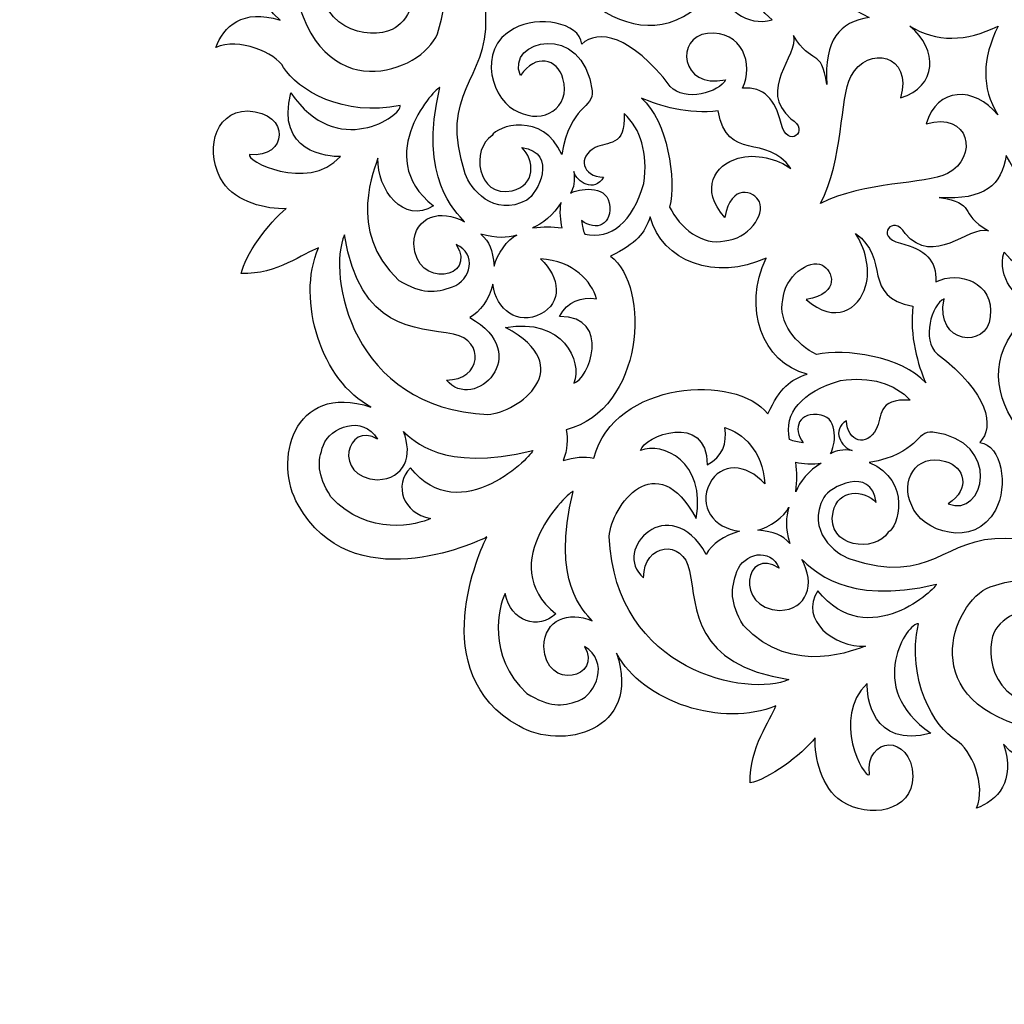
# Model space of a CAD drawing. Units: millimetres. Extents: x -25 to 99, y -114 to 133.
# Drawn here: x -25 to 18, y 9 to 52 of the extents above; entities that cross this region are included whole.
import ezdxf

# ---------------------------------------------------------------- set-up
doc = ezdxf.new("R2010")
doc.units = ezdxf.units.MM
doc.header["$MEASUREMENT"] = 0
doc.layers.add('layer 1', color=7, linetype='Continuous')

msp = doc.modelspace()

# ---------------------------------------------------------------- linework, layer by layer
at = {"layer": 'layer 1'}
msp.add_open_spline([(97.1105, 71.3011), (98.8753, 71.8261), (98.1926, 75.1614), (95.2132, 74.605), (95.2132, 74.605), (95.769, 75.019), (96.2703, 75.3777), (96.2427, 75.7136), (96.2427, 75.7136), (96.2553, 76.065), (95.74, 76.2191), (95.0121, 76.2486), (95.0121, 76.2486), (96.1151, 78.7092), (93.4691, 79.6681), (92.79, 78.4122), (92.79, 78.4122), (93.5103, 80.6609), (91.5054, 82.7984), (89.5573, 81.549), (89.5573, 81.549), (90.1237, 83.7828), (88.2487, 85.7804), (86.462, 85.7259), (86.462, 85.7259), (89.2859, 86.5295), (89.3021, 89.4302), (87.6923, 90.8009), (87.6923, 90.8009), (89.2858, 90.2716), (90.1303, 91.0796), (90.448, 91.9696), (90.448, 91.9696), (89.4799, 91.5228), (87.8962, 92.1945), (87.5385, 92.8237), (87.5385, 92.8237), (86.9547, 93.7933), (84.941, 94.9672), (82.5279, 94.4594), (82.5279, 94.4594), (82.4201, 94.885), (85.262, 96.8279), (87.2241, 93.9162), (87.2241, 93.9162), (87.8937, 96.4609), (85.6276, 96.6787), (85.0873, 96.6533), (85.0873, 96.6533), (86.5587, 98.2123), (89.2225, 96.7963), (89.0001, 96.562), (89.0001, 96.562), (87.3683, 96.7536), (87.2086, 94.7624), (89.0815, 94.6936), (89.0815, 94.6936), (90.5986, 94.7106), (90.9223, 96.5669), (90.1415, 97.7621), (90.1415, 97.7621), (89.5909, 98.605), (88.2595, 98.925), (87.4224, 98.8892), (87.4224, 98.8892), (88.1744, 99.4654), (89.2246, 100.9271), (89.357, 101.6761), (89.357, 101.6761), (87.7955, 101.7232), (86.6753, 100.7804), (86.0415, 100.5748), (86.0415, 100.5748), (87.0125, 102.8254), (85.8939, 106.3099), (83.7839, 107.406), (83.7839, 107.406), (87.183, 106.3022), (87.9799, 109.7839), (86.9129, 111.6094), (86.9129, 111.6094), (84.6328, 115.6728), (79.3264, 113.2566), (78.8031, 112.9857), (78.8031, 112.9857), (79.0877, 113.5219), (81.5064, 118.8228), (77.4388, 121.1005), (77.4388, 121.1005), (75.6115, 122.1665), (72.1261, 121.3704), (73.2311, 117.9748), (73.2311, 117.9748), (72.1338, 120.0826), (68.6457, 121.2001), (66.3928, 120.23), (66.3928, 120.23), (66.5986, 120.8633), (67.5424, 121.9822), (67.4953, 123.5421), (67.4953, 123.5421), (66.7454, 123.4099), (65.2823, 122.3608), (64.7055, 121.6095), (64.7055, 121.6095), (64.7413, 122.4457), (64.421, 123.7757), (63.5772, 124.3258), (63.5772, 124.3258), (62.3807, 125.1059), (60.5225, 124.7825), (60.5055, 123.2669), (60.5055, 123.2669), (60.5744, 121.396), (62.5677, 121.5555), (62.3758, 123.1856), (62.3758, 123.1856), (62.6104, 123.4078), (64.0279, 120.7467), (62.4672, 119.2768), (62.4672, 119.2768), (62.4927, 119.8166), (62.2747, 122.0804), (59.7273, 121.4115), (59.7273, 121.4115), (62.6421, 119.4515), (60.6972, 116.6124), (60.2711, 116.7201), (60.2711, 116.7201), (60.7794, 119.1307), (59.6043, 121.1422), (58.6337, 121.7256), (58.6337, 121.7256), (58.0038, 122.0828), (57.3314, 123.665), (57.7787, 124.632), (57.7787, 124.632), (56.8877, 124.3146), (56.0789, 123.471), (56.6088, 121.8792), (56.6088, 121.8792), (55.2366, 123.4874), (52.3329, 123.4712), (51.5285, 120.6502), (51.5285, 120.6502), (51.5831, 122.435), (49.5835, 124.308), (47.3473, 123.7422), (47.3473, 123.7422), (48.598, 125.6884), (46.4583, 127.6913), (44.2073, 126.9716), (44.2073, 126.9716), (45.4645, 127.6499), (44.5047, 130.2931), (42.0415, 129.1914), (42.0415, 129.1914), (42.0119, 129.9185), (41.8577, 130.4332), (41.5059, 130.4208), (41.5059, 130.4208), (41.1695, 130.4484), (40.8105, 129.9476), (40.3961, 129.3923), (40.3961, 129.3923), (40.9531, 132.3686), (37.6144, 133.0506), (37.0722, 131.2876), (37.0722, 131.2876), (36.5299, 133.0506), (33.1913, 132.3686), (33.7482, 129.3923), (33.7482, 129.3923), (33.3338, 129.9476), (32.9747, 130.4484), (32.6384, 130.4208), (32.6384, 130.4208), (32.2867, 130.4333), (32.1324, 129.9186), (32.1029, 129.1914), (32.1029, 129.1914), (29.6397, 130.2932), (28.6799, 127.65), (29.9371, 126.9716), (29.9371, 126.9716), (27.686, 127.6912), (25.5463, 125.6884), (26.797, 123.7422), (26.797, 123.7422), (24.5609, 124.308), (22.5612, 122.435), (22.6158, 120.6502), (22.6158, 120.6502), (21.8114, 123.4712), (18.9077, 123.4873), (17.5355, 121.8792), (17.5355, 121.8792), (18.0654, 123.4711), (17.2566, 124.3146), (16.3657, 124.632), (16.3657, 124.632), (16.8129, 123.6649), (16.1405, 122.0828), (15.5107, 121.7256), (15.5107, 121.7256), (14.5401, 121.1423), (13.3649, 119.1307), (13.8733, 116.7201), (13.8733, 116.7201), (13.4473, 116.6124), (11.5023, 119.4514), (14.417, 121.4115), (14.417, 121.4115), (11.8697, 122.0804), (11.6516, 119.8166), (11.6771, 119.2768), (11.6771, 119.2768), (10.1165, 120.7467), (11.534, 123.4078), (11.7685, 123.1856), (11.7685, 123.1856), (11.5767, 121.5555), (13.5699, 121.396), (13.6388, 123.2669), (13.6388, 123.2669), (13.6219, 124.7825), (11.7636, 125.1059), (10.5671, 124.3258), (10.5671, 124.3258), (9.7233, 123.7758), (9.403, 122.4457), (9.4389, 121.6095), (9.4389, 121.6095), (8.8621, 122.3608), (7.3989, 123.4099), (6.6491, 123.5421), (6.6491, 123.5421), (6.6019, 121.9822), (7.5458, 120.8633), (7.7515, 120.23), (7.7515, 120.23), (5.4987, 121.2001), (2.0106, 120.0826), (0.9132, 117.9748), (0.9132, 117.9748), (2.0182, 121.3704), (-1.4671, 122.1665), (-3.2945, 121.1005), (-3.2945, 121.1005), (-7.3621, 118.8228), (-4.9433, 113.5219), (-4.6588, 112.9857), (-4.6588, 112.9857), (-5.182, 113.2567), (-10.4885, 115.6729), (-12.7685, 111.6094), (-12.7685, 111.6094), (-13.8356, 109.784), (-13.0387, 106.3022), (-9.6396, 107.406), (-9.6396, 107.406), (-11.7495, 106.3099), (-12.8681, 102.8254), (-11.8971, 100.5748), (-11.8971, 100.5748), (-12.531, 100.7804), (-13.6511, 101.7232), (-15.2126, 101.6761), (-15.2126, 101.6761), (-15.0803, 100.9271), (-14.0301, 99.4654), (-13.278, 98.8892), (-13.278, 98.8892), (-14.1151, 98.925), (-15.4464, 98.605), (-15.9971, 97.7621), (-15.9971, 97.7621), (-16.778, 96.5669), (-16.4543, 94.7106), (-14.9371, 94.6936), (-14.9371, 94.6936), (-13.0643, 94.7624), (-13.224, 96.7536), (-14.8558, 96.562), (-14.8558, 96.562), (-15.0781, 96.7963), (-12.4143, 98.2123), (-10.9429, 96.6533), (-10.9429, 96.6533), (-11.4833, 96.6787), (-13.7494, 96.4609), (-13.0798, 93.9162), (-13.0798, 93.9162), (-11.1178, 96.828), (-8.2757, 94.8851), (-8.3835, 94.4594), (-8.3835, 94.4594), (-10.7966, 94.9672), (-12.8102, 93.7933), (-13.3942, 92.8237), (-13.3942, 92.8237), (-13.7518, 92.1945), (-15.3356, 91.5228), (-16.3037, 91.9696), (-16.3037, 91.9696), (-15.9859, 91.0796), (-15.1414, 90.2716), (-13.548, 90.8009), (-13.548, 90.8009), (-15.1578, 89.4302), (-15.1416, 86.5295), (-12.3177, 85.7259), (-12.3177, 85.7259), (-14.1043, 85.7804), (-15.9793, 83.7828), (-15.4129, 81.549), (-15.4129, 81.549), (-17.3611, 82.7984), (-19.3661, 80.6609), (-18.6457, 78.4122), (-18.6457, 78.4122), (-19.3247, 79.6681), (-21.9706, 78.7092), (-20.8677, 76.2486), (-20.8677, 76.2486), (-21.5956, 76.2191), (-22.1109, 76.065), (-22.0984, 75.7136), (-22.0984, 75.7136), (-22.126, 75.3776), (-21.6247, 75.0189), (-21.0689, 74.605), (-21.0689, 74.605), (-24.0482, 75.1614), (-24.731, 71.8261), (-22.9662, 71.2483), (-22.9662, 71.2483), (-24.731, 70.6705), (-24.0482, 67.3353), (-21.0689, 67.8917), (-21.0689, 67.8917), (-21.6247, 67.4776), (-22.126, 67.119), (-22.0984, 66.783), (-22.0984, 66.783), (-22.1109, 66.4316), (-21.5957, 66.2776), (-20.8677, 66.2481), (-20.8677, 66.2481), (-21.9707, 63.7874), (-19.3248, 62.8286), (-18.6457, 64.0845), (-18.6457, 64.0845), (-19.366, 61.8357), (-17.3611, 59.6982), (-15.4129, 60.9476), (-15.4129, 60.9476), (-15.9793, 58.7138), (-14.1043, 56.7162), (-12.3177, 56.7708), (-12.3177, 56.7708), (-15.1416, 55.9672), (-15.1577, 53.0665), (-13.548, 51.6957), (-13.548, 51.6957), (-15.1415, 52.2251), (-15.9859, 51.4171), (-16.3037, 50.5271), (-16.3037, 50.5271), (-15.3355, 50.9739), (-13.7518, 50.3022), (-13.3942, 49.673), (-13.3942, 49.673), (-12.8103, 48.7034), (-10.7966, 47.5294), (-8.3835, 48.0372), (-8.3835, 48.0372), (-8.2757, 47.6117), (-11.1176, 45.6687), (-13.0798, 48.5804), (-13.0798, 48.5804), (-13.7494, 46.0357), (-11.4833, 45.8179), (-10.9429, 45.8434), (-10.9429, 45.8434), (-12.4143, 44.2843), (-15.0781, 45.7004), (-14.8558, 45.9347), (-14.8558, 45.9347), (-13.224, 45.743), (-13.0643, 47.7342), (-14.9371, 47.803), (-14.9371, 47.803), (-16.4543, 47.7861), (-16.778, 45.9298), (-15.9971, 44.7345), (-15.9971, 44.7345), (-15.4465, 43.8916), (-14.1151, 43.5716), (-13.278, 43.6074), (-13.278, 43.6074), (-14.0301, 43.0312), (-15.0803, 41.5696), (-15.2126, 40.8205), (-15.2126, 40.8205), (-13.6511, 40.7734), (-12.531, 41.7163), (-11.8971, 41.9218), (-11.8971, 41.9218), (-12.8681, 39.6713), (-11.7495, 36.1868), (-9.6396, 35.0906), (-9.6396, 35.0906), (-13.0387, 36.1945), (-13.8356, 32.7127), (-12.7685, 30.8872), (-12.7685, 30.8872), (-10.4885, 26.8239), (-5.182, 29.2401), (-4.6588, 29.5109), (-4.6588, 29.5109), (-4.9433, 28.9748), (-7.3621, 23.6738), (-3.2945, 21.3961), (-3.2945, 21.3961), (-1.4672, 20.3302), (2.0182, 21.1262), (0.9132, 24.5218), (0.9132, 24.5218), (2.0106, 22.4141), (5.4987, 21.2966), (7.7515, 22.2666), (7.7515, 22.2666), (7.5458, 21.6334), (6.6019, 20.5144), (6.6491, 18.9545), (6.6491, 18.9545), (7.3989, 19.0868), (8.8621, 20.1358), (9.4389, 20.8871), (9.4389, 20.8871), (9.403, 20.0509), (9.7233, 18.721), (10.5671, 18.1709), (10.5671, 18.1709), (11.7636, 17.3908), (13.6219, 17.7142), (13.6388, 19.2297), (13.6388, 19.2297), (13.5699, 21.1006), (11.5767, 20.9411), (11.7685, 19.311), (11.7685, 19.311), (11.534, 19.0889), (10.1165, 21.75), (11.6771, 23.2198), (11.6771, 23.2198), (11.6516, 22.68), (11.8697, 20.4163), (14.417, 21.0852), (14.417, 21.0852), (11.5022, 23.0452), (13.4472, 25.8843), (13.8733, 25.7766), (13.8733, 25.7766), (13.3649, 23.366), (14.5401, 21.3544), (15.5107, 20.7711), (15.5107, 20.7711), (16.1405, 20.4138), (16.8129, 18.8317), (16.3657, 17.8646), (16.3657, 17.8646), (17.2566, 18.182), (18.0654, 19.0257), (17.5355, 20.6174), (17.5355, 20.6174), (18.9077, 19.0093), (21.8114, 19.0255), (22.6158, 21.8465), (22.6158, 21.8465), (22.5612, 20.0617), (24.5609, 18.1886), (26.797, 18.7544), (26.797, 18.7544), (25.5463, 16.8083), (27.686, 14.8054), (29.9371, 15.525), (29.9371, 15.525), (28.6799, 14.8467), (29.6397, 12.2035), (32.1029, 13.3053), (32.1029, 13.3053), (32.1324, 12.5782), (32.2867, 12.0634), (32.6384, 12.0759), (32.6384, 12.0759), (32.9748, 12.0483), (33.3339, 12.5491), (33.7482, 13.1043), (33.7482, 13.1043), (33.1913, 10.1281), (36.5299, 9.446), (37.0722, 11.209), (37.0722, 11.209), (37.6144, 9.446), (40.9531, 10.1281), (40.3961, 13.1043), (40.3961, 13.1043), (40.8106, 12.5491), (41.1696, 12.0483), (41.5059, 12.0759), (41.5059, 12.0759), (41.8577, 12.0634), (42.0119, 12.5781), (42.0415, 13.3053), (42.0415, 13.3053), (44.5047, 12.2034), (45.4645, 14.8466), (44.2073, 15.525), (44.2073, 15.525), (46.4583, 14.8055), (48.598, 16.8083), (47.3473, 18.7544), (47.3473, 18.7544), (49.5835, 18.1886), (51.5831, 20.0617), (51.5285, 21.8465), (51.5285, 21.8465), (52.3329, 19.0255), (55.2366, 19.0094), (56.6088, 20.6174), (56.6088, 20.6174), (56.0789, 19.0256), (56.8877, 18.182), (57.7787, 17.8646), (57.7787, 17.8646), (57.3314, 18.8318), (58.0038, 20.4138), (58.6337, 20.7711), (58.6337, 20.7711), (59.6043, 21.3543), (60.7794, 23.366), (60.2711, 25.7766), (60.2711, 25.7766), (60.6971, 25.8843), (62.642, 23.0453), (59.7273, 21.0852), (59.7273, 21.0852), (62.2747, 20.4163), (62.4927, 22.68), (62.4672, 23.2198), (62.4672, 23.2198), (64.0279, 21.75), (62.6104, 19.0889), (62.3758, 19.311), (62.3758, 19.311), (62.5677, 20.9411), (60.5744, 21.1006), (60.5055, 19.2297), (60.5055, 19.2297), (60.5225, 17.7142), (62.3807, 17.3908), (63.5772, 18.1709), (63.5772, 18.1709), (64.421, 18.7209), (64.7413, 20.0509), (64.7055, 20.8871), (64.7055, 20.8871), (65.2823, 20.1358), (66.7454, 19.0868), (67.4953, 18.9545), (67.4953, 18.9545), (67.5424, 20.5144), (66.5986, 21.6334), (66.3928, 22.2666), (66.3928, 22.2666), (68.6457, 21.2966), (72.1338, 22.4141), (73.2311, 24.5218), (73.2311, 24.5218), (72.1261, 21.1262), (75.6114, 20.3302), (77.4388, 21.3961), (77.4388, 21.3961), (81.5064, 23.6738), (79.0877, 28.9748), (78.8031, 29.5109), (78.8031, 29.5109), (79.3264, 29.24), (84.6328, 26.8237), (86.9129, 30.8872), (86.9129, 30.8872), (87.9799, 32.7126), (87.183, 36.1945), (83.7839, 35.0906), (83.7839, 35.0906), (85.8939, 36.1868), (87.0125, 39.6713), (86.0415, 41.9218), (86.0415, 41.9218), (86.6753, 41.7163), (87.7955, 40.7734), (89.357, 40.8205), (89.357, 40.8205), (89.2246, 41.5696), (88.1744, 43.0312), (87.4224, 43.6074), (87.4224, 43.6074), (88.2595, 43.5716), (89.5908, 43.8916), (90.1415, 44.7345), (90.1415, 44.7345), (90.9223, 45.9298), (90.5986, 47.7861), (89.0815, 47.803), (89.0815, 47.803), (87.2086, 47.7342), (87.3683, 45.743), (89.0001, 45.9347), (89.0001, 45.9347), (89.2225, 45.7004), (86.5587, 44.2843), (85.0873, 45.8434), (85.0873, 45.8434), (85.6276, 45.8179), (87.8937, 46.0357), (87.2241, 48.5804), (87.2241, 48.5804), (85.2621, 45.6686), (82.4201, 47.6116), (82.5279, 48.0372), (82.5279, 48.0372), (84.941, 47.5294), (86.9546, 48.7034), (87.5385, 49.673), (87.5385, 49.673), (87.8962, 50.3022), (89.48, 50.9739), (90.448, 50.5271), (90.448, 50.5271), (90.1303, 51.4171), (89.2857, 52.2251), (87.6923, 51.6957), (87.6923, 51.6957), (89.3022, 53.0665), (89.2859, 55.9672), (86.462, 56.7708), (86.462, 56.7708), (88.2487, 56.7162), (90.1237, 58.7138), (89.5573, 60.9476), (89.5573, 60.9476), (91.5054, 59.6982), (93.5104, 61.8357), (92.79, 64.0845), (92.79, 64.0845), (93.469, 62.8286), (96.1149, 63.7874), (95.0121, 66.2481), (95.0121, 66.2481), (95.7399, 66.2776), (96.2552, 66.4316), (96.2427, 66.783), (96.2427, 66.783), (96.2703, 67.1191), (95.769, 67.4777), (95.2132, 67.8917), (95.2132, 67.8917), (98.1926, 67.3353), (98.8753, 70.6705), (97.1105, 71.1956), (97.1105, 71.1956), (97.1105, 71.1956), (97.1105, 71.3011), (97.1105, 71.3011)], degree=3, knots=[0, 0, 0, 0, 0.0058824, 0.0058824, 0.0058824, 0.0058824, 0.0117647, 0.0117647, 0.0117647, 0.0117647, 0.0176471, 0.0176471, 0.0176471, 0.0176471, 0.0235294, 0.0235294, 0.0235294, 0.0235294, 0.0294118, 0.0294118, 0.0294118, 0.0294118, 0.0352941, 0.0352941, 0.0352941, 0.0352941, 0.0411765, 0.0411765, 0.0411765, 0.0411765, 0.0470588, 0.0470588, 0.0470588, 0.0470588, 0.0529412, 0.0529412, 0.0529412, 0.0529412, 0.0588235, 0.0588235, 0.0588235, 0.0588235, 0.0647059, 0.0647059, 0.0647059, 0.0647059, 0.0705882, 0.0705882, 0.0705882, 0.0705882, 0.0764706, 0.0764706, 0.0764706, 0.0764706, 0.0823529, 0.0823529, 0.0823529, 0.0823529, 0.0882353, 0.0882353, 0.0882353, 0.0882353, 0.0941176, 0.0941176, 0.0941176, 0.0941176, 0.1, 0.1, 0.1, 0.1, 0.1058824, 0.1058824, 0.1058824, 0.1058824, 0.1117647, 0.1117647, 0.1117647, 0.1117647, 0.1176471, 0.1176471, 0.1176471, 0.1176471, 0.1235294, 0.1235294, 0.1235294, 0.1235294, 0.1294118, 0.1294118, 0.1294118, 0.1294118, 0.1352941, 0.1352941, 0.1352941, 0.1352941, 0.1411765, 0.1411765, 0.1411765, 0.1411765, 0.1470588, 0.1470588, 0.1470588, 0.1470588, 0.1529412, 0.1529412, 0.1529412, 0.1529412, 0.1588235, 0.1588235, 0.1588235, 0.1588235, 0.1647059, 0.1647059, 0.1647059, 0.1647059, 0.1705882, 0.1705882, 0.1705882, 0.1705882, 0.1764706, 0.1764706, 0.1764706, 0.1764706, 0.1823529, 0.1823529, 0.1823529, 0.1823529, 0.1882353, 0.1882353, 0.1882353, 0.1882353, 0.1941176, 0.1941176, 0.1941176, 0.1941176, 0.2, 0.2, 0.2, 0.2, 0.2058824, 0.2058824, 0.2058824, 0.2058824, 0.2117647, 0.2117647, 0.2117647, 0.2117647, 0.2176471, 0.2176471, 0.2176471, 0.2176471, 0.2235294, 0.2235294, 0.2235294, 0.2235294, 0.2294118, 0.2294118, 0.2294118, 0.2294118, 0.2352941, 0.2352941, 0.2352941, 0.2352941, 0.2411765, 0.2411765, 0.2411765, 0.2411765, 0.2470588, 0.2470588, 0.2470588, 0.2470588, 0.2529412, 0.2529412, 0.2529412, 0.2529412, 0.2588235, 0.2588235, 0.2588235, 0.2588235, 0.2647059, 0.2647059, 0.2647059, 0.2647059, 0.2705882, 0.2705882, 0.2705882, 0.2705882, 0.2764706, 0.2764706, 0.2764706, 0.2764706, 0.2823529, 0.2823529, 0.2823529, 0.2823529, 0.2882353, 0.2882353, 0.2882353, 0.2882353, 0.2941176, 0.2941176, 0.2941176, 0.2941176, 0.3, 0.3, 0.3, 0.3, 0.3058824, 0.3058824, 0.3058824, 0.3058824, 0.3117647, 0.3117647, 0.3117647, 0.3117647, 0.3176471, 0.3176471, 0.3176471, 0.3176471, 0.3235294, 0.3235294, 0.3235294, 0.3235294, 0.3294118, 0.3294118, 0.3294118, 0.3294118, 0.3352941, 0.3352941, 0.3352941, 0.3352941, 0.3411765, 0.3411765, 0.3411765, 0.3411765, 0.3470588, 0.3470588, 0.3470588, 0.3470588, 0.3529412, 0.3529412, 0.3529412, 0.3529412, 0.3588235, 0.3588235, 0.3588235, 0.3588235, 0.3647059, 0.3647059, 0.3647059, 0.3647059, 0.3705882, 0.3705882, 0.3705882, 0.3705882, 0.3764706, 0.3764706, 0.3764706, 0.3764706, 0.3823529, 0.3823529, 0.3823529, 0.3823529, 0.3882353, 0.3882353, 0.3882353, 0.3882353, 0.3941176, 0.3941176, 0.3941176, 0.3941176, 0.4, 0.4, 0.4, 0.4, 0.4058824, 0.4058824, 0.4058824, 0.4058824, 0.4117647, 0.4117647, 0.4117647, 0.4117647, 0.4176471, 0.4176471, 0.4176471, 0.4176471, 0.4235294, 0.4235294, 0.4235294, 0.4235294, 0.4294118, 0.4294118, 0.4294118, 0.4294118, 0.4352941, 0.4352941, 0.4352941, 0.4352941, 0.4411765, 0.4411765, 0.4411765, 0.4411765, 0.4470588, 0.4470588, 0.4470588, 0.4470588, 0.4529412, 0.4529412, 0.4529412, 0.4529412, 0.4588235, 0.4588235, 0.4588235, 0.4588235, 0.4647059, 0.4647059, 0.4647059, 0.4647059, 0.4705882, 0.4705882, 0.4705882, 0.4705882, 0.4764706, 0.4764706, 0.4764706, 0.4764706, 0.4823529, 0.4823529, 0.4823529, 0.4823529, 0.4882353, 0.4882353, 0.4882353, 0.4882353, 0.4941176, 0.4941176, 0.4941176, 0.4941176, 0.5, 0.5, 0.5, 0.5, 0.5058824, 0.5058824, 0.5058824, 0.5058824, 0.5117647, 0.5117647, 0.5117647, 0.5117647, 0.5176471, 0.5176471, 0.5176471, 0.5176471, 0.5235294, 0.5235294, 0.5235294, 0.5235294, 0.5294118, 0.5294118, 0.5294118, 0.5294118, 0.5352941, 0.5352941, 0.5352941, 0.5352941, 0.5411765, 0.5411765, 0.5411765, 0.5411765, 0.5470588, 0.5470588, 0.5470588, 0.5470588, 0.5529412, 0.5529412, 0.5529412, 0.5529412, 0.5588235, 0.5588235, 0.5588235, 0.5588235, 0.5647059, 0.5647059, 0.5647059, 0.5647059, 0.5705882, 0.5705882, 0.5705882, 0.5705882, 0.5764706, 0.5764706, 0.5764706, 0.5764706, 0.5823529, 0.5823529, 0.5823529, 0.5823529, 0.5882353, 0.5882353, 0.5882353, 0.5882353, 0.5941176, 0.5941176, 0.5941176, 0.5941176, 0.6, 0.6, 0.6, 0.6, 0.6058824, 0.6058824, 0.6058824, 0.6058824, 0.6117647, 0.6117647, 0.6117647, 0.6117647, 0.6176471, 0.6176471, 0.6176471, 0.6176471, 0.6235294, 0.6235294, 0.6235294, 0.6235294, 0.6294118, 0.6294118, 0.6294118, 0.6294118, 0.6352941, 0.6352941, 0.6352941, 0.6352941, 0.6411765, 0.6411765, 0.6411765, 0.6411765, 0.6470588, 0.6470588, 0.6470588, 0.6470588, 0.6529412, 0.6529412, 0.6529412, 0.6529412, 0.6588235, 0.6588235, 0.6588235, 0.6588235, 0.6647059, 0.6647059, 0.6647059, 0.6647059, 0.6705882, 0.6705882, 0.6705882, 0.6705882, 0.6764706, 0.6764706, 0.6764706, 0.6764706, 0.6823529, 0.6823529, 0.6823529, 0.6823529, 0.6882353, 0.6882353, 0.6882353, 0.6882353, 0.6941176, 0.6941176, 0.6941176, 0.6941176, 0.7, 0.7, 0.7, 0.7, 0.7058824, 0.7058824, 0.7058824, 0.7058824, 0.7117647, 0.7117647, 0.7117647, 0.7117647, 0.7176471, 0.7176471, 0.7176471, 0.7176471, 0.7235294, 0.7235294, 0.7235294, 0.7235294, 0.7294118, 0.7294118, 0.7294118, 0.7294118, 0.7352941, 0.7352941, 0.7352941, 0.7352941, 0.7411765, 0.7411765, 0.7411765, 0.7411765, 0.7470588, 0.7470588, 0.7470588, 0.7470588, 0.7529412, 0.7529412, 0.7529412, 0.7529412, 0.7588235, 0.7588235, 0.7588235, 0.7588235, 0.7647059, 0.7647059, 0.7647059, 0.7647059, 0.7705882, 0.7705882, 0.7705882, 0.7705882, 0.7764706, 0.7764706, 0.7764706, 0.7764706, 0.7823529, 0.7823529, 0.7823529, 0.7823529, 0.7882353, 0.7882353, 0.7882353, 0.7882353, 0.7941176, 0.7941176, 0.7941176, 0.7941176, 0.8, 0.8, 0.8, 0.8, 0.8058824, 0.8058824, 0.8058824, 0.8058824, 0.8117647, 0.8117647, 0.8117647, 0.8117647, 0.8176471, 0.8176471, 0.8176471, 0.8176471, 0.8235294, 0.8235294, 0.8235294, 0.8235294, 0.8294118, 0.8294118, 0.8294118, 0.8294118, 0.8352941, 0.8352941, 0.8352941, 0.8352941, 0.8411765, 0.8411765, 0.8411765, 0.8411765, 0.8470588, 0.8470588, 0.8470588, 0.8470588, 0.8529412, 0.8529412, 0.8529412, 0.8529412, 0.8588235, 0.8588235, 0.8588235, 0.8588235, 0.8647059, 0.8647059, 0.8647059, 0.8647059, 0.8705882, 0.8705882, 0.8705882, 0.8705882, 0.8764706, 0.8764706, 0.8764706, 0.8764706, 0.8823529, 0.8823529, 0.8823529, 0.8823529, 0.8882353, 0.8882353, 0.8882353, 0.8882353, 0.8941176, 0.8941176, 0.8941176, 0.8941176, 0.9, 0.9, 0.9, 0.9, 0.9058824, 0.9058824, 0.9058824, 0.9058824, 0.9117647, 0.9117647, 0.9117647, 0.9117647, 0.9176471, 0.9176471, 0.9176471, 0.9176471, 0.9235294, 0.9235294, 0.9235294, 0.9235294, 0.9294118, 0.9294118, 0.9294118, 0.9294118, 0.9352941, 0.9352941, 0.9352941, 0.9352941, 0.9411765, 0.9411765, 0.9411765, 0.9411765, 0.9470588, 0.9470588, 0.9470588, 0.9470588, 0.9529412, 0.9529412, 0.9529412, 0.9529412, 0.9588235, 0.9588235, 0.9588235, 0.9588235, 0.9647059, 0.9647059, 0.9647059, 0.9647059, 0.9705882, 0.9705882, 0.9705882, 0.9705882, 0.9764706, 0.9764706, 0.9764706, 0.9764706, 0.9823529, 0.9823529, 0.9823529, 0.9823529, 0.9882353, 0.9882353, 0.9882353, 0.9882353, 1, 1, 1, 1], dxfattribs=at)
at = {"layer": 'layer 1', "color": 7}
for points, knots in [([(7.5973, 51.7145), (6.4939, 51.4113), (5.5667, 52.2008), (5.2143, 53.1979), (5.2143, 53.1979), (2.4081, 49.1894), (-2.2201, 52.9957), (-2.1386, 56.4971), (-2.1386, 56.4971), (-3.6886, 54.0779), (-5.4491, 57.1132), (-7.1873, 56.5104), (-7.1873, 56.5104), (-5.7168, 55.9053), (-4.7666, 54.9908), (-4.7005, 51.7977), (-4.7005, 51.7977), (-4.6104, 49.0987), (-6.7657, 48.659), (-5.5893, 45.0995), (-5.5893, 45.0995), (-5.3922, 44.503), (-4.3704, 43.197), (-2.9486, 43.9752), (-2.9486, 43.9752), (-2.5069, 44.217), (-1.5575, 46.0048), (-3.1568, 46.2287), (-3.1568, 46.2287), (-2.6003, 45.7093), (-2.5623, 44.5934), (-3.576, 44.3788), (-3.576, 44.3788), (-5.1075, 44.0543), (-5.3464, 46.2015), (-4.437, 46.7419), (-4.437, 46.7419), (-4.2695, 47.1604), (-2.2378, 47.7939), (-1.4439, 45.9314), (-1.4439, 45.9314), (-1.0783, 48.0899), (-0.0502, 47.9189), (-0.1414, 48.6647), (-0.1414, 48.6647), (-0.5106, 51.6859), (-3.8838, 50.8597), (-3.2167, 49.3229), (-3.2167, 49.3229), (-2.5721, 50.2945), (-1.6342, 50.0343), (-1.3954, 49.201), (-1.3954, 49.201), (-1.0225, 47.9002), (-2.2826, 47.2378), (-3.288, 47.7555), (-3.288, 47.7555), (-4.3983, 48.1321), (-5.1968, 50.4525), (-3.4874, 51.346), (-3.4874, 51.346), (-2.4685, 51.9023), (-0.6847, 51.6237), (-0.5861, 50.6732), (-0.5861, 50.6732), (0.1031, 51.3124), (1.5358, 51.0732), (3.2168, 48.856), (3.2168, 48.856), (3.8167, 48.1556), (5.359, 48.6132), (5.5831, 49.1412), (5.5831, 49.1412), (3.6272, 48.7132), (3.4219, 51.005), (4.8175, 51.1256), (4.8175, 51.1256), (6.3116, 51.2913), (6.8155, 49.7874), (6.3174, 48.7813), (6.3174, 48.7813), (7.2497, 48.8396), (7.7128, 48.3258), (7.9815, 47.2676), (7.9815, 47.2676), (8.2531, 46.1223), (9.2673, 46.9671), (8.3986, 47.4654), (8.3986, 47.4654), (6.9366, 48.7315), (8.7251, 50.1297), (8.5078, 51.0451), (8.5078, 51.0451), (9.2827, 49.707), (9.712, 50.5751), (9.9414, 48.9315), (9.9414, 48.9315), (9.8174, 50.8716), (10.4934, 51.6222), (11.7568, 51.8091), (11.7568, 51.8091), (10.2783, 52.6013), (9.1308, 53.4067), (8.6558, 53.8293), (8.6558, 53.8293), (7.0093, 54.7264), (5.8118, 53.1884), (7.5973, 51.7145)], [0, 0, 0, 0, 0.0357143, 0.0357143, 0.0357143, 0.0357143, 0.0714286, 0.0714286, 0.0714286, 0.0714286, 0.1071429, 0.1071429, 0.1071429, 0.1071429, 0.1428571, 0.1428571, 0.1428571, 0.1428571, 0.1785714, 0.1785714, 0.1785714, 0.1785714, 0.2142857, 0.2142857, 0.2142857, 0.2142857, 0.25, 0.25, 0.25, 0.25, 0.2857143, 0.2857143, 0.2857143, 0.2857143, 0.3214286, 0.3214286, 0.3214286, 0.3214286, 0.3571429, 0.3571429, 0.3571429, 0.3571429, 0.3928571, 0.3928571, 0.3928571, 0.3928571, 0.4285714, 0.4285714, 0.4285714, 0.4285714, 0.4642857, 0.4642857, 0.4642857, 0.4642857, 0.5, 0.5, 0.5, 0.5, 0.5357143, 0.5357143, 0.5357143, 0.5357143, 0.5714286, 0.5714286, 0.5714286, 0.5714286, 0.6071429, 0.6071429, 0.6071429, 0.6071429, 0.6428571, 0.6428571, 0.6428571, 0.6428571, 0.6785714, 0.6785714, 0.6785714, 0.6785714, 0.7142857, 0.7142857, 0.7142857, 0.7142857, 0.75, 0.75, 0.75, 0.75, 0.7857143, 0.7857143, 0.7857143, 0.7857143, 0.8214286, 0.8214286, 0.8214286, 0.8214286, 0.8571429, 0.8571429, 0.8571429, 0.8571429, 0.8928571, 0.8928571, 0.8928571, 0.8928571, 0.9285714, 0.9285714, 0.9285714, 0.9285714, 1, 1, 1, 1]), ([(-6.7825, 51.1154), (-7.445, 49.4692), (-11.8648, 47.7821), (-12.9437, 53.1825), (-12.9437, 53.1825), (-13.0891, 55.165), (-11.6628, 56.5676), (-11.0567, 56.5203), (-11.0567, 56.5203), (-10.8453, 56.5038), (-10.6977, 56.5501), (-10.3496, 56.5204), (-10.3496, 56.5204), (-11.4228, 55.6707), (-11.6995, 54.8332), (-11.8351, 54.1821), (-11.8351, 54.1821), (-12.1746, 51.1855), (-9.6852, 50.8721), (-8.7303, 51.295), (-8.7303, 51.295), (-8.0714, 51.6191), (-7.4643, 52.7407), (-7.9801, 53.6887), (-7.9801, 53.6887), (-9.2795, 55.1106), (-10.4225, 53.6714), (-9.9702, 52.801), (-9.9702, 52.801), (-10.8868, 52.5841), (-11.2702, 53.9816), (-10.7552, 54.9663), (-10.7552, 54.9663), (-10.3123, 55.8131), (-9.4611, 55.9546), (-8.8519, 55.8464), (-8.8519, 55.8464), (-7.9644, 55.71), (-5.6219, 54.607), (-6.7826, 51.1152), (-6.7826, 51.1152), (-6.7826, 51.1152), (-6.7825, 51.1154), (-6.7825, 51.1154)], [0, 0, 0, 0, 0.0833333, 0.0833333, 0.0833333, 0.0833333, 0.1666667, 0.1666667, 0.1666667, 0.1666667, 0.25, 0.25, 0.25, 0.25, 0.3333333, 0.3333333, 0.3333333, 0.3333333, 0.4166667, 0.4166667, 0.4166667, 0.4166667, 0.5, 0.5, 0.5, 0.5, 0.5833333, 0.5833333, 0.5833333, 0.5833333, 0.6666667, 0.6666667, 0.6666667, 0.6666667, 0.75, 0.75, 0.75, 0.75, 0.8333333, 0.8333333, 0.8333333, 0.8333333, 1, 1, 1, 1]), ([(13.5039, 51.4478), (14.733, 50.4428), (14.7022, 48.8348), (13.1068, 48.3675), (13.1068, 48.3675), (13.6717, 50.2275), (11.6848, 50.6516), (10.9771, 49.2832), (10.9771, 49.2832), (10.4857, 48.3149), (10.6622, 45.7272), (9.6689, 43.8239), (9.6689, 43.8239), (11.5609, 44.8027), (14.1511, 44.6265), (15.1205, 45.1174), (15.1205, 45.1174), (16.4904, 45.8243), (16.0658, 47.8092), (14.2039, 47.2448), (14.2039, 47.2448), (14.6716, 48.8386), (16.2813, 48.8694), (17.2873, 47.6415), (17.2873, 47.6415), (16.5738, 48.7986), (16.608, 50.0418), (17.2998, 51.4468), (17.2998, 51.4468), (15.9066, 50.7692), (14.6622, 50.735), (13.5039, 51.4477), (13.5039, 51.4477), (13.5039, 51.4477), (13.5039, 51.4478), (13.5039, 51.4478)], [0, 0, 0, 0, 0.1, 0.1, 0.1, 0.1, 0.2, 0.2, 0.2, 0.2, 0.3, 0.3, 0.3, 0.3, 0.4, 0.4, 0.4, 0.4, 0.5, 0.5, 0.5, 0.5, 0.6, 0.6, 0.6, 0.6, 0.7, 0.7, 0.7, 0.7, 0.8, 0.8, 0.8, 0.8, 1, 1, 1, 1]), ([(-9.341, 45.7722), (-9.3926, 44.4299), (-8.2265, 42.9184), (-6.9561, 43.7252), (-6.9561, 43.7252), (-9.6761, 45.8818), (-6.7827, 48.8809), (-6.6799, 48.8087), (-6.6799, 48.8087), (-7.6248, 44.8756), (-5.9894, 43.4949), (-5.6201, 43.0379), (-5.6201, 43.0379), (-6.6575, 43.6299), (-7.7706, 43.2617), (-7.802, 42.099), (-7.802, 42.099), (-7.7203, 40.1258), (-5.0264, 40.6007), (-5.9812, 42.062), (-5.9812, 42.062), (-5.0658, 41.6809), (-5.3486, 40.535), (-6.1328, 40.2505), (-6.1328, 40.2505), (-6.8699, 39.9832), (-7.4632, 39.9415), (-8.4432, 40.529), (-8.4432, 40.529), (-10.7423, 42.6411), (-9.4261, 45.455), (-9.341, 45.7723), (-9.341, 45.7723), (-9.341, 45.7723), (-9.341, 45.7722), (-9.341, 45.7722)], [0, 0, 0, 0, 0.1, 0.1, 0.1, 0.1, 0.2, 0.2, 0.2, 0.2, 0.3, 0.3, 0.3, 0.3, 0.4, 0.4, 0.4, 0.4, 0.5, 0.5, 0.5, 0.5, 0.6, 0.6, 0.6, 0.6, 0.7, 0.7, 0.7, 0.7, 0.8, 0.8, 0.8, 0.8, 1, 1, 1, 1]), ([(3.1905, 43.672), (3.4685, 44.8757), (3.1219, 47.3306), (1.9821, 48.3538), (1.9821, 48.3538), (2.7034, 48.0296), (4.0273, 47.6423), (5.2796, 47.8061), (5.2796, 47.8061), (5.6549, 45.575), (7.3389, 46.8598), (8.3952, 45.3367), (8.3952, 45.3367), (7.843, 45.732), (6.8801, 45.9933), (6.1316, 45.7746), (6.1316, 45.7746), (5.1186, 45.4785), (4.4749, 44.4651), (5.5565, 43.2294), (5.5565, 43.2294), (5.8472, 44.7367), (6.8194, 44.3637), (7.0468, 43.8966), (7.0468, 43.8966), (7.3042, 43.3678), (6.5603, 42.2784), (5.5536, 42.2282), (5.5536, 42.2282), (4.5992, 41.9875), (3.617, 42.802), (3.1906, 43.6721), (3.1906, 43.6721), (3.1906, 43.6721), (3.1905, 43.672), (3.1905, 43.672)], [0, 0, 0, 0, 0.1, 0.1, 0.1, 0.1, 0.2, 0.2, 0.2, 0.2, 0.3, 0.3, 0.3, 0.3, 0.4, 0.4, 0.4, 0.4, 0.5, 0.5, 0.5, 0.5, 0.6, 0.6, 0.6, 0.6, 0.7, 0.7, 0.7, 0.7, 0.8, 0.8, 0.8, 0.8, 1, 1, 1, 1]), ([(-0.9255, 45.2011), (-0.8022, 44.7295), (-0.0491, 44.293), (0.3519, 44.9529), (0.3519, 44.9529), (-0.5715, 44.9938), (-0.7931, 45.8222), (-0.0077, 46.231), (-0.0077, 46.231), (0.4938, 46.492), (1.3327, 46.2467), (1.2319, 47.6933), (1.2319, 47.6933), (1.963, 47.011), (2.2546, 45.9978), (2.086, 44.6939), (2.086, 44.6939), (1.5728, 43.0211), (0.6992, 42.2619), (-0.4603, 42.5116), (-0.4603, 42.5116), (-0.5453, 42.6989), (-0.5518, 42.8371), (-0.6001, 43.1012), (-0.6001, 43.1012), (0.0257, 42.6062), (0.7724, 42.9229), (0.5915, 43.8629), (0.5915, 43.8629), (0.4419, 44.6403), (-0.737, 44.4671), (-1.0664, 44.2727), (-1.0664, 44.2727), (-0.9281, 44.5175), (-0.8717, 44.7902), (-0.9255, 45.2012), (-0.9255, 45.2012), (-0.9255, 45.2012), (-0.9255, 45.2011), (-0.9255, 45.2011)], [0, 0, 0, 0, 0.0909091, 0.0909091, 0.0909091, 0.0909091, 0.1818182, 0.1818182, 0.1818182, 0.1818182, 0.2727273, 0.2727273, 0.2727273, 0.2727273, 0.3636364, 0.3636364, 0.3636364, 0.3636364, 0.4545455, 0.4545455, 0.4545455, 0.4545455, 0.5454545, 0.5454545, 0.5454545, 0.5454545, 0.6363636, 0.6363636, 0.6363636, 0.6363636, 0.7272727, 0.7272727, 0.7272727, 0.7272727, 0.8181818, 0.8181818, 0.8181818, 0.8181818, 1, 1, 1, 1]), ([(17.5543, 41.741), (17.2509, 40.6388), (18.0411, 39.7125), (19.0392, 39.3605), (19.0392, 39.3605), (15.0266, 36.5572), (18.8369, 31.9338), (22.3418, 32.0152), (22.3418, 32.0152), (19.9201, 30.4668), (22.9586, 28.7081), (22.3552, 26.9716), (22.3552, 26.9716), (21.7494, 28.4406), (20.834, 29.3899), (17.6376, 29.4559), (17.6376, 29.4559), (14.9358, 29.5459), (14.4956, 27.3928), (10.9324, 28.5681), (10.9324, 28.5681), (10.3354, 28.765), (9.028, 29.7857), (9.8071, 31.206), (9.8071, 31.206), (10.0491, 31.6472), (11.8387, 32.5956), (12.0628, 30.998), (12.0628, 30.998), (11.543, 31.5539), (10.4259, 31.5919), (10.211, 30.5793), (10.211, 30.5793), (9.8862, 29.0494), (12.0356, 28.8107), (12.5766, 29.7191), (12.5766, 29.7191), (12.9956, 29.8865), (13.6296, 31.9161), (11.7652, 32.7091), (11.7652, 32.7091), (13.9259, 33.0744), (13.7548, 34.1014), (14.5014, 34.0103), (14.5014, 34.0103), (17.5257, 33.6415), (16.6987, 30.2718), (15.1602, 30.9382), (15.1602, 30.9382), (16.1328, 31.5821), (15.8724, 32.519), (15.0382, 32.7576), (15.0382, 32.7576), (13.7361, 33.1301), (13.073, 31.8713), (13.5912, 30.867), (13.5912, 30.867), (13.9682, 29.7578), (16.291, 28.9602), (17.1855, 30.6677), (17.1855, 30.6677), (17.7423, 31.6856), (17.4634, 33.4675), (16.5119, 33.5661), (16.5119, 33.5661), (17.1518, 34.2545), (16.9123, 35.6858), (14.6928, 37.365), (14.6928, 37.365), (13.9918, 37.9644), (14.4499, 39.5051), (14.9784, 39.7289), (14.9784, 39.7289), (14.5499, 37.775), (16.8441, 37.5699), (16.9648, 38.9641), (16.9648, 38.9641), (17.1306, 40.4567), (15.6253, 40.96), (14.6181, 40.4624), (14.6181, 40.4624), (14.6764, 41.3938), (14.1621, 41.8564), (13.1029, 42.1248), (13.1029, 42.1248), (11.9564, 42.3962), (12.802, 43.4093), (13.3008, 42.5415), (13.3008, 42.5415), (14.5683, 41.081), (15.9678, 42.8677), (16.8843, 42.6506), (16.8843, 42.6506), (15.5447, 43.4247), (16.4138, 43.8536), (14.7685, 44.0827), (14.7685, 44.0827), (16.7105, 43.9588), (17.4619, 44.6342), (17.649, 45.8962), (17.649, 45.8962), (18.442, 44.4192), (19.2483, 43.273), (19.6713, 42.7984), (19.6713, 42.7984), (20.5694, 41.1536), (19.0297, 39.9574), (17.5543, 41.741)], [0, 0, 0, 0, 0.0357143, 0.0357143, 0.0357143, 0.0357143, 0.0714286, 0.0714286, 0.0714286, 0.0714286, 0.1071429, 0.1071429, 0.1071429, 0.1071429, 0.1428571, 0.1428571, 0.1428571, 0.1428571, 0.1785714, 0.1785714, 0.1785714, 0.1785714, 0.2142857, 0.2142857, 0.2142857, 0.2142857, 0.25, 0.25, 0.25, 0.25, 0.2857143, 0.2857143, 0.2857143, 0.2857143, 0.3214286, 0.3214286, 0.3214286, 0.3214286, 0.3571429, 0.3571429, 0.3571429, 0.3571429, 0.3928571, 0.3928571, 0.3928571, 0.3928571, 0.4285714, 0.4285714, 0.4285714, 0.4285714, 0.4642857, 0.4642857, 0.4642857, 0.4642857, 0.5, 0.5, 0.5, 0.5, 0.5357143, 0.5357143, 0.5357143, 0.5357143, 0.5714286, 0.5714286, 0.5714286, 0.5714286, 0.6071429, 0.6071429, 0.6071429, 0.6071429, 0.6428571, 0.6428571, 0.6428571, 0.6428571, 0.6785714, 0.6785714, 0.6785714, 0.6785714, 0.7142857, 0.7142857, 0.7142857, 0.7142857, 0.75, 0.75, 0.75, 0.75, 0.7857143, 0.7857143, 0.7857143, 0.7857143, 0.8214286, 0.8214286, 0.8214286, 0.8214286, 0.8571429, 0.8571429, 0.8571429, 0.8571429, 0.8928571, 0.8928571, 0.8928571, 0.8928571, 0.9285714, 0.9285714, 0.9285714, 0.9285714, 1, 1, 1, 1]), ([(-1.4287, 42.7811), (-1.912, 42.8431), (-2.1848, 42.8348), (-2.7005, 42.7823), (-2.7005, 42.7823), (-2.2991, 42.9386), (-1.7788, 43.3438), (-1.4718, 43.871), (-1.4718, 43.871), (-1.5461, 43.5222), (-1.4949, 43.0639), (-1.4287, 42.7811)], [0, 0, 0, 0, 0.25, 0.25, 0.25, 0.25, 0.5, 0.5, 0.5, 0.5, 1, 1, 1, 1]), ([(9.0915, 36.5003), (8.36, 36.2513), (7.9542, 35.9462), (7.402, 34.7956), (7.402, 34.7956), (6.0747, 36.5414), (0.8181, 36.2444), (-0.066, 32.9002), (-0.066, 32.9002), (-0.4651, 32.979), (-0.9224, 32.9442), (-1.378, 32.7883), (-1.378, 32.7883), (-1.2084, 33.2569), (-1.1737, 33.7137), (-1.2526, 34.1124), (-1.2526, 34.1124), (2.0951, 34.9956), (2.3924, 40.2468), (0.6448, 41.5727), (0.6448, 41.5727), (1.7966, 42.1243), (2.1021, 42.5297), (2.3512, 43.2604), (2.3512, 43.2604), (2.8548, 41.3239), (5.1763, 40.4931), (7.3298, 41.4872), (7.3298, 41.4872), (6.3213, 39.3225), (7.1529, 37.0034), (9.0914, 36.5004), (9.0914, 36.5004), (9.0914, 36.5004), (9.0915, 36.5003), (9.0915, 36.5003)], [0, 0, 0, 0, 0.1, 0.1, 0.1, 0.1, 0.2, 0.2, 0.2, 0.2, 0.3, 0.3, 0.3, 0.3, 0.4, 0.4, 0.4, 0.4, 0.5, 0.5, 0.5, 0.5, 0.6, 0.6, 0.6, 0.6, 0.7, 0.7, 0.7, 0.7, 0.8, 0.8, 0.8, 0.8, 1, 1, 1, 1]), ([(0.0535, 39.7365), (-0.6245, 39.8295), (-1.1899, 39.6429), (-1.5405, 38.9775), (-1.5405, 38.9775), (0.75, 38.9627), (-0.2986, 36.2574), (-0.9326, 36.1116), (-0.9326, 36.1116), (-0.5364, 37.0617), (-1.4021, 38.9498), (-3.8561, 38.5016), (-3.8561, 38.5016), (-0.6584, 36.8041), (-3.3195, 34.8498), (-4.6211, 34.7762), (-4.6211, 34.7762), (-10.4829, 35.0098), (-11.5392, 40.776), (-10.7778, 42.4858), (-10.7778, 42.4858), (-10.0972, 38.3443), (-7.7433, 38.5413), (-6.095, 38.2181), (-6.095, 38.2181), (-4.7068, 37.9457), (-4.901, 36.242), (-6.402, 36.2472), (-6.402, 36.2472), (-5.215, 34.826), (-2.5949, 37.3619), (-5.3917, 38.9336), (-5.3917, 38.9336), (-4.9552, 39.1781), (-4.5749, 39.6883), (-4.4012, 40.3608), (-4.4012, 40.3608), (-4.2659, 39.2467), (-3.3167, 38.5883), (-2.3477, 39.0875), (-2.3477, 39.0875), (-1.4403, 39.5549), (-1.4688, 40.6477), (-2.3644, 41.449), (-2.3644, 41.449), (-0.9058, 41.3528), (-0.1791, 40.4865), (0.0535, 39.7365)], [0, 0, 0, 0, 0.0769231, 0.0769231, 0.0769231, 0.0769231, 0.1538462, 0.1538462, 0.1538462, 0.1538462, 0.2307692, 0.2307692, 0.2307692, 0.2307692, 0.3076923, 0.3076923, 0.3076923, 0.3076923, 0.3846154, 0.3846154, 0.3846154, 0.3846154, 0.4615385, 0.4615385, 0.4615385, 0.4615385, 0.5384615, 0.5384615, 0.5384615, 0.5384615, 0.6153846, 0.6153846, 0.6153846, 0.6153846, 0.6923077, 0.6923077, 0.6923077, 0.6923077, 0.7692308, 0.7692308, 0.7692308, 0.7692308, 0.8461538, 0.8461538, 0.8461538, 0.8461538, 1, 1, 1, 1]), ([(-4.9223, 42.5161), (-4.2144, 42.3129), (-3.8167, 42.3542), (-3.3676, 42.4733), (-3.3676, 42.4733), (-3.769, 42.317), (-4.2394, 41.6291), (-4.355, 41.1435), (-4.355, 41.1435), (-4.4221, 41.8663), (-4.5398, 42.1751), (-4.9223, 42.5161)], [0, 0, 0, 0, 0.25, 0.25, 0.25, 0.25, 0.5, 0.5, 0.5, 0.5, 1, 1, 1, 1]), ([(9.5036, 37.3388), (10.7086, 37.6165), (13.166, 37.2702), (14.1903, 36.1316), (14.1903, 36.1316), (13.8657, 36.8522), (13.478, 38.1747), (13.642, 39.4257), (13.642, 39.4257), (11.4086, 39.8006), (12.6947, 41.4828), (11.1701, 42.5381), (11.1701, 42.5381), (11.5658, 41.9865), (11.8273, 41.0246), (11.6083, 40.2768), (11.6083, 40.2768), (11.3119, 39.2649), (10.2975, 38.6219), (9.0606, 39.7023), (9.0606, 39.7023), (10.5694, 39.9927), (10.1961, 40.9639), (9.7285, 41.1911), (9.7285, 41.1911), (9.1991, 41.4482), (8.1086, 40.7051), (8.0583, 39.6994), (8.0583, 39.6994), (7.8173, 38.746), (8.6327, 37.7648), (9.5037, 37.3389), (9.5037, 37.3389), (9.5037, 37.3389), (9.5036, 37.3388), (9.5036, 37.3388)], [0, 0, 0, 0, 0.1, 0.1, 0.1, 0.1, 0.2, 0.2, 0.2, 0.2, 0.3, 0.3, 0.3, 0.3, 0.4, 0.4, 0.4, 0.4, 0.5, 0.5, 0.5, 0.5, 0.6, 0.6, 0.6, 0.6, 0.7, 0.7, 0.7, 0.7, 0.8, 0.8, 0.8, 0.8, 1, 1, 1, 1]), ([(11.0342, 33.2269), (10.5621, 33.3501), (10.1251, 34.1024), (10.7858, 34.503), (10.7858, 34.503), (10.8266, 33.5806), (11.6559, 33.3592), (12.0652, 34.1438), (12.0652, 34.1438), (12.3264, 34.6447), (12.0808, 35.4828), (13.529, 35.3821), (13.529, 35.3821), (12.8459, 36.1124), (11.8317, 36.4037), (10.5265, 36.2353), (10.5265, 36.2353), (8.8519, 35.7227), (8.092, 34.8499), (8.3419, 33.6916), (8.3419, 33.6916), (8.5294, 33.6067), (8.6677, 33.6002), (8.9321, 33.5519), (8.9321, 33.5519), (8.4366, 34.1772), (8.7536, 34.923), (9.6946, 34.7423), (9.6946, 34.7423), (10.4728, 34.5928), (10.2994, 33.4152), (10.1049, 33.0862), (10.1049, 33.0862), (10.3499, 33.2243), (10.6229, 33.2807), (11.0343, 33.2269), (11.0343, 33.2269), (11.0343, 33.2269), (11.0342, 33.2269), (11.0342, 33.2269)], [0, 0, 0, 0, 0.0909091, 0.0909091, 0.0909091, 0.0909091, 0.1818182, 0.1818182, 0.1818182, 0.1818182, 0.2727273, 0.2727273, 0.2727273, 0.2727273, 0.3636364, 0.3636364, 0.3636364, 0.3636364, 0.4545455, 0.4545455, 0.4545455, 0.4545455, 0.5454545, 0.5454545, 0.5454545, 0.5454545, 0.6363636, 0.6363636, 0.6363636, 0.6363636, 0.7272727, 0.7272727, 0.7272727, 0.7272727, 0.8181818, 0.8181818, 0.8181818, 0.8181818, 1, 1, 1, 1]), ([(-7.0778, 30.303), (-8.2926, 30.5458), (-8.6635, 31.7292), (-7.948, 32.4831), (-7.948, 32.4831), (-5.7891, 29.7659), (-2.6211, 33.1165), (-2.6936, 33.2192), (-2.6936, 33.2192), (-6.6307, 32.2752), (-7.7917, 33.6696), (-8.2492, 34.0386), (-8.2492, 34.0386), (-7.8224, 33.0208), (-8.191, 32.0008), (-9.355, 31.9693), (-9.355, 31.9693), (-11.3302, 32.051), (-10.6706, 34.5212), (-9.3552, 33.7146), (-9.3552, 33.7146), (-9.9946, 34.7764), (-11.3997, 34.2361), (-11.6843, 33.4528), (-11.6843, 33.4528), (-11.9519, 32.7165), (-11.9567, 32.2158), (-11.3687, 31.2368), (-11.3687, 31.2368), (-9.7518, 29.4921), (-7.6165, 30.0341), (-7.0779, 30.303), (-7.0779, 30.303), (-7.0779, 30.303), (-7.0778, 30.303), (-7.0778, 30.303)], [0, 0, 0, 0, 0.1, 0.1, 0.1, 0.1, 0.2, 0.2, 0.2, 0.2, 0.3, 0.3, 0.3, 0.3, 0.4, 0.4, 0.4, 0.4, 0.5, 0.5, 0.5, 0.5, 0.6, 0.6, 0.6, 0.6, 0.7, 0.7, 0.7, 0.7, 0.8, 0.8, 0.8, 0.8, 1, 1, 1, 1]), ([(5.564, 34.2049), (5.6572, 33.5276), (5.4704, 32.9628), (4.8043, 32.6126), (4.8043, 32.6126), (4.7895, 34.9006), (2.0814, 33.8531), (1.9354, 33.2198), (1.9354, 33.2198), (2.8865, 33.6156), (4.7766, 32.7508), (4.3279, 30.2993), (4.3279, 30.2993), (2.6287, 33.4938), (0.6723, 30.8353), (0.5986, 29.5351), (0.5986, 29.5351), (0.8325, 23.6794), (6.6046, 22.6242), (8.3162, 23.3847), (8.3162, 23.3847), (4.1704, 24.0646), (4.3676, 26.4162), (4.044, 28.0627), (4.044, 28.0627), (3.7714, 29.4496), (2.0659, 29.2555), (2.0711, 27.7561), (2.0711, 27.7561), (0.6485, 28.9418), (3.187, 31.5592), (4.7604, 28.7653), (4.7604, 28.7653), (5.005, 29.2014), (5.5158, 29.5812), (6.189, 29.7548), (6.189, 29.7548), (5.0737, 29.8899), (4.4147, 30.8382), (4.9144, 31.8062), (4.9144, 31.8062), (5.3823, 32.7126), (6.4762, 32.6842), (7.2783, 31.7895), (7.2783, 31.7895), (7.1821, 33.2466), (6.3148, 33.9726), (5.564, 34.2049)], [0, 0, 0, 0, 0.0769231, 0.0769231, 0.0769231, 0.0769231, 0.1538462, 0.1538462, 0.1538462, 0.1538462, 0.2307692, 0.2307692, 0.2307692, 0.2307692, 0.3076923, 0.3076923, 0.3076923, 0.3076923, 0.3846154, 0.3846154, 0.3846154, 0.3846154, 0.4615385, 0.4615385, 0.4615385, 0.4615385, 0.5384615, 0.5384615, 0.5384615, 0.5384615, 0.6153846, 0.6153846, 0.6153846, 0.6153846, 0.6923077, 0.6923077, 0.6923077, 0.6923077, 0.7692308, 0.7692308, 0.7692308, 0.7692308, 0.8461538, 0.8461538, 0.8461538, 0.8461538, 1, 1, 1, 1]), ([(8.6117, 32.7242), (8.6737, 32.2415), (8.6655, 31.9689), (8.6129, 31.4538), (8.6129, 31.4538), (8.7694, 31.8547), (9.175, 32.3744), (9.7028, 32.6812), (9.7028, 32.6812), (9.3536, 32.6069), (8.8948, 32.6581), (8.6117, 32.7242)], [0, 0, 0, 0, 0.25, 0.25, 0.25, 0.25, 0.5, 0.5, 0.5, 0.5, 1, 1, 1, 1]), ([(-3.8793, 27.0811), (-3.6362, 25.8676), (-2.4517, 25.497), (-1.6969, 26.2117), (-1.6969, 26.2117), (-4.417, 28.3684), (-1.0629, 31.5331), (-0.9601, 31.4608), (-0.9601, 31.4608), (-1.905, 27.5277), (-0.5093, 26.3679), (-0.1398, 25.9108), (-0.1398, 25.9108), (-1.1587, 26.3372), (-2.1798, 25.969), (-2.2112, 24.8062), (-2.2112, 24.8062), (-2.1295, 22.833), (0.3433, 23.4919), (-0.4642, 24.806), (-0.4642, 24.806), (0.5987, 24.1672), (0.0578, 22.7637), (-0.7262, 22.4793), (-0.7262, 22.4793), (-1.4633, 22.212), (-1.9645, 22.2072), (-2.9445, 22.7946), (-2.9445, 22.7946), (-4.6911, 24.4099), (-4.1485, 26.5429), (-3.8793, 27.081), (-3.8793, 27.081), (-3.8793, 27.081), (-3.8793, 27.0811), (-3.8793, 27.0811)], [0, 0, 0, 0, 0.1, 0.1, 0.1, 0.1, 0.2, 0.2, 0.2, 0.2, 0.3, 0.3, 0.3, 0.3, 0.4, 0.4, 0.4, 0.4, 0.5, 0.5, 0.5, 0.5, 0.6, 0.6, 0.6, 0.6, 0.7, 0.7, 0.7, 0.7, 0.8, 0.8, 0.8, 0.8, 1, 1, 1, 1]), ([(8.3464, 29.2342), (8.143, 29.9414), (8.1843, 30.3387), (8.3036, 30.7873), (8.3036, 30.7873), (8.1471, 30.3863), (7.4585, 29.9165), (6.9724, 29.801), (6.9724, 29.801), (7.696, 29.7339), (8.0051, 29.6163), (8.3464, 29.2342)], [0, 0, 0, 0, 0.25, 0.25, 0.25, 0.25, 0.5, 0.5, 0.5, 0.5, 1, 1, 1, 1]), ([(11.606, 24.8201), (10.2623, 24.7685), (8.7492, 25.9334), (9.5568, 27.2025), (9.5568, 27.2025), (11.7157, 24.4853), (14.7179, 27.3758), (14.6456, 27.4785), (14.6456, 27.4785), (10.7085, 26.5346), (9.3264, 28.1682), (8.8689, 28.5372), (8.8689, 28.5372), (9.4615, 27.5009), (9.0929, 26.3889), (7.929, 26.3575), (7.929, 26.3575), (5.9538, 26.4391), (6.4292, 29.1302), (7.892, 28.1764), (7.892, 28.1764), (7.5105, 29.0909), (6.3633, 28.8083), (6.0786, 28.025), (6.0786, 28.025), (5.811, 27.2886), (5.7693, 26.696), (6.3574, 25.717), (6.3574, 25.717), (8.4717, 23.4202), (11.2885, 24.7351), (11.6061, 24.8201), (11.6061, 24.8201), (11.6061, 24.8201), (11.606, 24.8201), (11.606, 24.8201)], [0, 0, 0, 0, 0.1, 0.1, 0.1, 0.1, 0.2, 0.2, 0.2, 0.2, 0.3, 0.3, 0.3, 0.3, 0.4, 0.4, 0.4, 0.4, 0.5, 0.5, 0.5, 0.5, 0.6, 0.6, 0.6, 0.6, 0.7, 0.7, 0.7, 0.7, 0.8, 0.8, 0.8, 0.8, 1, 1, 1, 1]), ([(16.9546, 27.376), (15.3067, 26.7141), (13.6178, 22.2989), (19.0239, 21.2212), (19.0239, 21.2212), (21.0084, 21.0758), (22.4124, 22.5007), (22.3651, 23.1061), (22.3651, 23.1061), (22.3485, 23.3173), (22.3949, 23.4648), (22.3652, 23.8125), (22.3652, 23.8125), (21.5146, 22.7404), (20.6762, 22.4641), (20.0244, 22.3285), (20.0244, 22.3285), (17.0247, 21.9894), (16.711, 24.4762), (17.1344, 25.4302), (17.1344, 25.4302), (17.4588, 26.0883), (18.5815, 26.6948), (19.5306, 26.1795), (19.5306, 26.1795), (20.954, 24.8816), (19.5132, 23.7397), (18.6419, 24.1915), (18.6419, 24.1915), (18.4249, 23.2759), (19.8238, 22.8929), (20.8094, 23.4073), (20.8094, 23.4073), (21.6572, 23.8498), (21.7988, 24.7001), (21.6905, 25.3087), (21.6905, 25.3087), (21.5539, 26.1953), (20.4498, 28.5354), (16.9544, 27.3759), (16.9544, 27.3759), (16.9544, 27.3759), (16.9546, 27.376), (16.9546, 27.376)], [0, 0, 0, 0, 0.0833333, 0.0833333, 0.0833333, 0.0833333, 0.1666667, 0.1666667, 0.1666667, 0.1666667, 0.25, 0.25, 0.25, 0.25, 0.3333333, 0.3333333, 0.3333333, 0.3333333, 0.4166667, 0.4166667, 0.4166667, 0.4166667, 0.5, 0.5, 0.5, 0.5, 0.5833333, 0.5833333, 0.5833333, 0.5833333, 0.6666667, 0.6666667, 0.6666667, 0.6666667, 0.75, 0.75, 0.75, 0.75, 0.8333333, 0.8333333, 0.8333333, 0.8333333, 1, 1, 1, 1])]:
    msp.add_open_spline(points, degree=3, knots=knots, dxfattribs=at)

doc.saveas('drawing.dxf')
